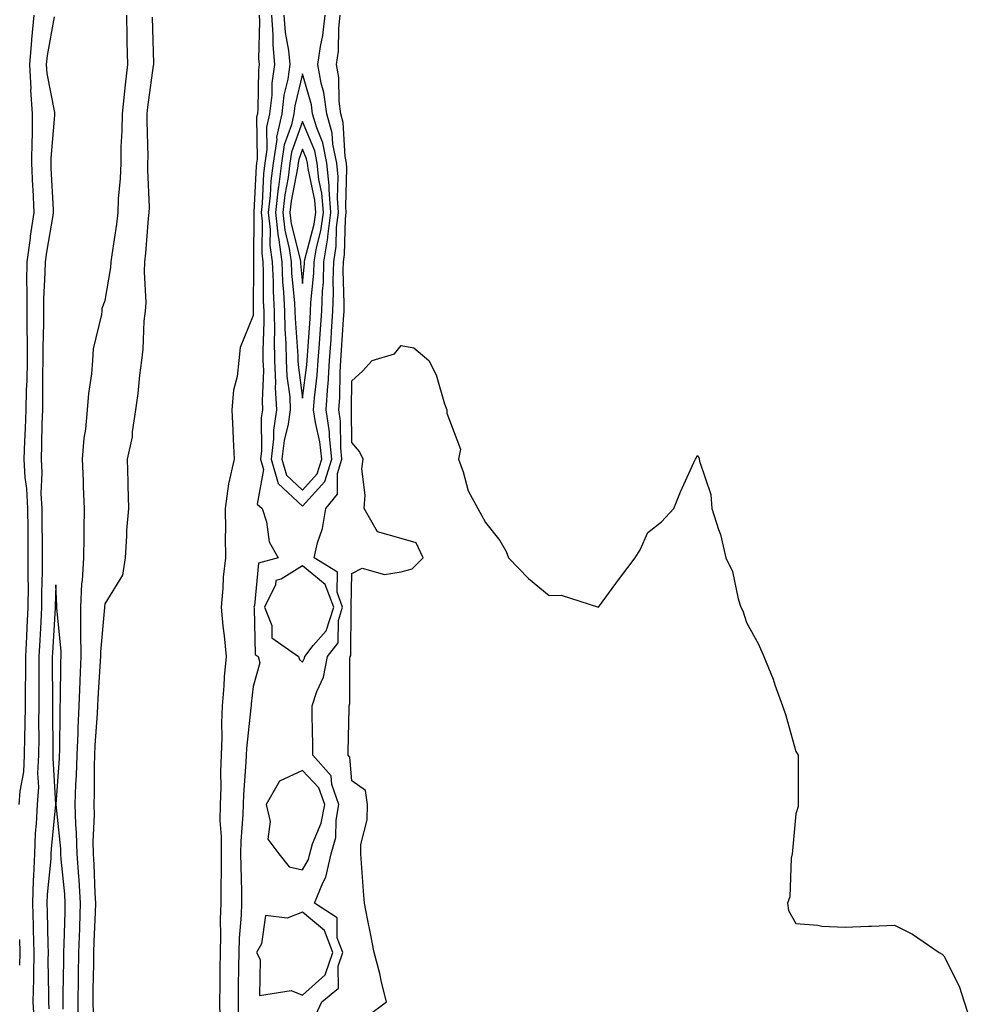
# Model space of a CAD drawing. Units: inches. Extents: x 963203 to 965843, y 7337498 to 7340138.
# Drawn here: x 964931 to 965124, y 7339231 to 7339431 of the extents above; entities that cross this region are included whole.
import ezdxf

# ---------------------------------------------------------------- set-up
doc = ezdxf.new("R2010")
doc.units = ezdxf.units.IN
doc.header["$MEASUREMENT"] = 0
doc.layers.add('Contour_96327337', color=7, linetype='Continuous', true_color=0xf31dd0)

msp = doc.modelspace()

# ---------------------------------------------------------------- linework, layer by layer
at = {"layer": 'Contour_96327337'}
for points in [[(964933.61, 7339431.92, 3291), (964933.12, 7339426.99, 3291), (964933.1, 7339426.87, 3291), (964932.69, 7339421.92, 3291), (964932.95, 7339417.01, 3291), (964932.94, 7339416.81, 3291), (964933.28, 7339411.92, 3291), (964933.22, 7339407.09, 3291), (964933.19, 7339406.78, 3291), (964933.13, 7339401.92, 3291), (964933.33, 7339397.2, 3291), (964933.36, 7339396.61, 3291), (964933.57, 7339391.92, 3291), (964932.86, 7339387.11, 3291), (964932.82, 7339386.69, 3291), (964932.16, 7339381.92, 3291), (964932.13, 7339377.84, 3291), (964932.2, 7339376.07, 3291), (964932.17, 7339371.92, 3291), (964932.18, 7339367.79, 3291), (964932.24, 7339366.1, 3291), (964932.25, 7339361.92, 3291), (964932.15, 7339357.82, 3291), (964932.04, 7339355.91, 3291), (964931.95, 7339351.92, 3291), (964931.82, 7339348.15, 3291), (964931.68, 7339345.55, 3291), (964931.56, 7339341.92, 3291), (964931.77, 7339338.19, 3291), (964932.11, 7339335.98, 3291), (964932.31, 7339331.92, 3291), (964932.35, 7339327.62, 3291), (964932.35, 7339326.22, 3291), (964932.39, 7339321.92, 3291), (964932.38, 7339317.59, 3291), (964932.41, 7339316.27, 3291), (964932.39, 7339311.92, 3291), (964932.17, 7339307.79, 3291), (964932.1, 7339305.97, 3291), (964931.9, 7339301.92, 3291), (964931.88, 7339298.1, 3291), (964931.82, 7339295.69, 3291), (964931.8, 7339291.92, 3291), (964931.77, 7339288.2, 3291), (964931.69, 7339285.56, 3291), (964931.65, 7339281.92, 3291), (964931.47, 7339278.5, 3291), (964930.75, 7339274.62, 3291), (964930.56, 7339271.92, 3291)], [(964937.68, 7339431.55, 3292), (964936.26, 7339423.71, 3292), (964936.12, 7339421.92, 3292), (964936.21, 7339420.08, 3292), (964937.78, 7339412.19, 3292), (964937.8, 7339411.92, 3292), (964937.8, 7339411.67, 3292), (964937.03, 7339402.94, 3292), (964937.01, 7339401.92, 3292), (964937.06, 7339400.93, 3292), (964937.48, 7339392.49, 3292), (964937.51, 7339391.92, 3292), (964937.42, 7339391.29, 3292), (964936.13, 7339383.85, 3292), (964935.86, 7339381.92, 3292), (964935.84, 7339379.71, 3292), (964935.55, 7339374.42, 3292), (964935.53, 7339371.92, 3292), (964935.54, 7339369.41, 3292), (964935.39, 7339364.58, 3292), (964935.4, 7339361.92, 3292), (964935.34, 7339359.21, 3292), (964935.37, 7339354.6, 3292), (964935.31, 7339351.92, 3292), (964935.21, 7339349.08, 3292), (964935.16, 7339344.81, 3292), (964935.06, 7339341.92, 3292), (964935.23, 7339339.1, 3292), (964935.03, 7339334.94, 3292), (964935.18, 7339331.92, 3292), (964935.2, 7339329.07, 3292), (964935.27, 7339324.7, 3292), (964935.3, 7339321.92, 3292), (964935.29, 7339319.16, 3292), (964935.17, 7339314.8, 3292), (964935.16, 7339311.92, 3292), (964935, 7339308.87, 3292), (964934.77, 7339305.2, 3292), (964934.6, 7339301.92, 3292), (964934.58, 7339298.45, 3292), (964934.61, 7339295.35, 3292), (964934.59, 7339291.92, 3292), (964934.56, 7339288.43, 3292), (964934.58, 7339285.38, 3292), (964934.55, 7339281.92, 3292), (964934.35, 7339278.22, 3292), (964934.52, 7339275.44, 3292), (964934.28, 7339271.92, 3292), (964934.08, 7339267.95, 3292), (964933.89, 7339266.09, 3292), (964933.69, 7339261.92, 3292), (964933.53, 7339257.4, 3292), (964933.45, 7339256.52, 3292), (964933.29, 7339251.92, 3292), (964933.44, 7339247.32, 3292), (964933.46, 7339246.51, 3292), (964933.61, 7339241.92, 3292), (964933.5, 7339237.37, 3292), (964933.52, 7339236.45, 3292), (964933.4, 7339231.92, 3292), (964933.63, 7339227.5, 3292)], [(964942.65, 7339227.32, 3292), (964942.55, 7339231.92, 3292), (964942.64, 7339236.51, 3292), (964942.65, 7339237.32, 3292), (964942.74, 7339241.92, 3292), (964942.9, 7339246.77, 3292), (964942.9, 7339247.06, 3292), (964943.07, 7339251.92, 3292), (964942.76, 7339256.63, 3292), (964942.69, 7339257.28, 3292), (964942.37, 7339261.92, 3292), (964942.26, 7339266.13, 3292), (964942.07, 7339267.9, 3292), (964941.96, 7339271.92, 3292), (964942.1, 7339275.98, 3292), (964942.24, 7339277.74, 3292), (964942.38, 7339281.92, 3292), (964942.56, 7339286.43, 3292), (964942.57, 7339287.4, 3292), (964942.76, 7339291.92, 3292), (964942.95, 7339296.82, 3292), (964942.95, 7339297.02, 3292), (964943.16, 7339301.92, 3292), (964943.13, 7339306.84, 3292), (964943.14, 7339307.01, 3292), (964943.11, 7339311.92, 3292), (964943.33, 7339316.64, 3292), (964943.43, 7339317.31, 3292), (964943.7, 7339321.92, 3292), (964943.77, 7339326.2, 3292), (964943.77, 7339327.64, 3292), (964943.83, 7339331.92, 3292), (964943.66, 7339336.31, 3292), (964943.67, 7339337.54, 3292), (964943.47, 7339341.92, 3292), (964943.78, 7339346.18, 3292), (964944.12, 7339348, 3292), (964944.49, 7339351.92, 3292), (964944.75, 7339355.23, 3292), (964945.33, 7339359.2, 3292), (964945.56, 7339361.92, 3292), (964945.71, 7339364.26, 3292), (964947.37, 7339371.23, 3292), (964947.42, 7339371.92, 3292), (964947.45, 7339372.52, 3292), (964948.05, 7339374.07, 3292), (964949.22, 7339380.74, 3292), (964949.29, 7339381.92, 3292), (964949.47, 7339383.33, 3292), (964950.43, 7339389.54, 3292), (964950.7, 7339391.92, 3292), (964950.78, 7339394.65, 3292), (964951.18, 7339398.79, 3292), (964951.27, 7339401.92, 3292), (964951.32, 7339405.19, 3292), (964951.51, 7339408.47, 3292), (964951.56, 7339411.92, 3292), (964951.99, 7339415.86, 3292), (964952.16, 7339417.81, 3292), (964952.63, 7339421.92, 3292), (964952.53, 7339426.41, 3292), (964952.51, 7339427.45, 3292), (964952.42, 7339431.92, 3292)], [(964945.65, 7339229.52, 3291), (964945.6, 7339231.92, 3291), (964945.64, 7339234.33, 3291), (964945.74, 7339239.6, 3291), (964945.77, 7339241.92, 3291), (964945.84, 7339244.12, 3291), (964946.11, 7339249.98, 3291), (964946.17, 7339251.92, 3291), (964946.04, 7339253.93, 3291), (964945.83, 7339259.7, 3291), (964945.68, 7339261.92, 3291), (964945.61, 7339264.36, 3291), (964945.88, 7339269.75, 3291), (964945.81, 7339271.92, 3291), (964945.89, 7339274.07, 3291), (964945.89, 7339279.76, 3291), (964945.96, 7339281.92, 3291), (964946.04, 7339283.93, 3291), (964946.5, 7339290.37, 3291), (964946.57, 7339291.92, 3291), (964946.62, 7339293.35, 3291), (964947.12, 7339301, 3291), (964947.16, 7339301.92, 3291), (964947.16, 7339302.81, 3291), (964947.95, 7339311.83, 3291), (964947.95, 7339311.92, 3291), (964947.96, 7339312.01, 3291), (964948.05, 7339312.59, 3291), (964951.6, 7339318.37, 3291), (964952.16, 7339321.92, 3291), (964952.47, 7339326.34, 3291), (964952.46, 7339327.5, 3291), (964952.83, 7339331.92, 3291), (964952.68, 7339336.55, 3291), (964952.7, 7339337.28, 3291), (964952.56, 7339341.92, 3291), (964953.57, 7339346.41, 3291), (964953.58, 7339347.45, 3291), (964954.28, 7339351.92, 3291), (964954.76, 7339355.21, 3291), (964955.07, 7339358.95, 3291), (964955.46, 7339361.92, 3291), (964955.77, 7339364.2, 3291), (964955.98, 7339369.85, 3291), (964956.21, 7339371.92, 3291), (964956.33, 7339373.64, 3291), (964955.99, 7339379.86, 3291), (964956.11, 7339381.92, 3291), (964956.31, 7339383.65, 3291), (964956.84, 7339390.71, 3291), (964956.98, 7339391.92, 3291), (964957.01, 7339392.96, 3291), (964956.68, 7339400.55, 3291), (964956.72, 7339401.92, 3291), (964956.74, 7339403.23, 3291), (964956.55, 7339410.42, 3291), (964956.57, 7339411.92, 3291), (964956.71, 7339413.26, 3291), (964957.86, 7339421.74, 3291), (964957.89, 7339421.92, 3291), (964957.88, 7339422.09, 3291), (964957.67, 7339431.54, 3291)], [(964979.26, 7339431.92, 3291), (964979.36, 7339430.61, 3291), (964979.16, 7339423.04, 3291), (964979.27, 7339421.92, 3291), (964979.11, 7339420.86, 3291), (964979.02, 7339412.89, 3291), (964978.91, 7339411.92, 3291), (964978.75, 7339411.21, 3291), (964978.85, 7339402.72, 3291), (964978.73, 7339401.92, 3291), (964978.66, 7339401.31, 3291), (964978.2, 7339392.07, 3291), (964978.18, 7339391.92, 3291), (964978.2, 7339391.77, 3291), (964978.09, 7339381.96, 3291), (964978.1, 7339381.92, 3291), (964978.1, 7339381.87, 3291), (964978.08, 7339371.95, 3291), (964978.08, 7339371.89, 3291), (964978.05, 7339371.03, 3291), (964975.41, 7339364.56, 3291), (964975.14, 7339361.92, 3291), (964974.78, 7339358.65, 3291), (964974.06, 7339355.91, 3291), (964973.74, 7339351.92, 3291), (964973.94, 7339347.81, 3291), (964974.02, 7339345.95, 3291), (964974.21, 7339341.92, 3291), (964973.04, 7339336.92, 3291), (964973.05, 7339336.92, 3291), (964972.4, 7339331.92, 3291), (964972.44, 7339327.53, 3291), (964972.37, 7339326.23, 3291), (964972.42, 7339321.92, 3291), (964971.97, 7339318, 3291), (964971.91, 7339315.77, 3291), (964971.53, 7339311.92, 3291), (964971.9, 7339308.07, 3291), (964972.2, 7339306.07, 3291), (964972.56, 7339301.92, 3291), (964972.19, 7339297.78, 3291), (964972.09, 7339295.96, 3291), (964971.76, 7339291.92, 3291), (964971.61, 7339288.36, 3291), (964971.7, 7339285.57, 3291), (964971.57, 7339281.92, 3291), (964971.44, 7339278.54, 3291), (964971.46, 7339275.33, 3291), (964971.33, 7339271.92, 3291), (964971.31, 7339268.66, 3291), (964971.55, 7339265.42, 3291), (964971.53, 7339261.92, 3291), (964971.55, 7339258.42, 3291), (964971.48, 7339255.35, 3291), (964971.5, 7339251.92, 3291), (964971.38, 7339248.59, 3291), (964971.44, 7339245.31, 3291), (964971.33, 7339241.92, 3291), (964971.3, 7339238.67, 3291), (964971.28, 7339235.16, 3291), (964971.25, 7339231.92, 3291), (964971.28, 7339228.68, 3291)], [(964981.76, 7339431.92, 3292), (964982.06, 7339427.91, 3292), (964982.01, 7339425.88, 3292), (964982.37, 7339421.92, 3292), (964981.83, 7339418.15, 3292), (964981.8, 7339415.67, 3292), (964981.37, 7339411.92, 3292), (964980.78, 7339409.19, 3292), (964980.83, 7339404.7, 3292), (964980.42, 7339401.92, 3292), (964980.15, 7339399.82, 3292), (964979.85, 7339393.72, 3292), (964979.64, 7339391.92, 3292), (964979.84, 7339390.13, 3292), (964979.77, 7339383.64, 3292), (964980.01, 7339381.92, 3292), (964980.1, 7339379.87, 3292), (964980.09, 7339373.96, 3292), (964980.19, 7339371.92, 3292), (964980.23, 7339369.75, 3292), (964979.99, 7339363.87, 3292), (964980.03, 7339361.92, 3292), (964980.12, 7339359.85, 3292), (964979.84, 7339353.71, 3292), (964979.93, 7339351.92, 3292), (964979.69, 7339350.27, 3292), (964979.75, 7339343.62, 3292), (964979.56, 7339341.92, 3292), (964980.14, 7339339.83, 3292), (964978.88, 7339332.76, 3292), (964979.89, 7339331.92, 3292), (964980.76, 7339329.21, 3292), (964981.3, 7339325.17, 3292), (964983.13, 7339321.92, 3292), (964979.13, 7339320.84, 3292), (964978.33, 7339312.21, 3292), (964978.2, 7339311.92, 3292), (964978.28, 7339311.69, 3292), (964978.45, 7339302.32, 3292), (964979.03, 7339301.92, 3292), (964979.38, 7339300.6, 3292), (964978.05, 7339295.82, 3292), (964977.64, 7339292.33, 3292), (964977.61, 7339291.92, 3292), (964977.59, 7339291.46, 3292), (964976.7, 7339283.27, 3292), (964976.65, 7339281.92, 3292), (964976.59, 7339280.46, 3292), (964976.06, 7339273.91, 3292), (964975.99, 7339271.92, 3292), (964975.97, 7339269.84, 3292), (964975.52, 7339264.45, 3292), (964975.5, 7339261.92, 3292), (964975.52, 7339259.39, 3292), (964975.68, 7339254.29, 3292), (964975.69, 7339251.92, 3292), (964975.6, 7339249.47, 3292), (964975.2, 7339244.77, 3292), (964975.11, 7339241.92, 3292), (964975.08, 7339238.96, 3292), (964975.03, 7339234.94, 3292), (964975, 7339231.92, 3292), (964975.03, 7339228.9, 3292)], [(964984.27, 7339431.92, 3293), (964984.52, 7339428.4, 3293), (964985.22, 7339424.76, 3293), (964985.47, 7339421.92, 3293), (964985.04, 7339418.91, 3293), (964984.26, 7339415.71, 3293), (964983.83, 7339411.92, 3293), (964982.81, 7339407.16, 3293), (964982.82, 7339406.69, 3293), (964982.11, 7339401.92, 3293), (964981.64, 7339398.32, 3293), (964981.5, 7339395.37, 3293), (964981.12, 7339391.92, 3293), (964981.48, 7339388.49, 3293), (964981.45, 7339385.31, 3293), (964981.92, 7339381.92, 3293), (964982.1, 7339377.87, 3293), (964982.09, 7339375.97, 3293), (964982.3, 7339371.92, 3293), (964982.37, 7339367.6, 3293), (964982.31, 7339366.18, 3293), (964982.39, 7339361.92, 3293), (964982.58, 7339357.39, 3293), (964982.53, 7339356.4, 3293), (964982.76, 7339351.92, 3293), (964982.16, 7339347.8, 3293), (964982.18, 7339346.05, 3293), (964981.72, 7339341.92, 3293), (964983.1, 7339336.96, 3293), (964988.05, 7339332.36, 3293), (964992.6, 7339337.37, 3293), (964994.01, 7339341.92, 3293), (964993.5, 7339346.47, 3293), (964993.49, 7339347.36, 3293), (964992.84, 7339351.92, 3293), (964993.21, 7339356.76, 3293), (964993.22, 7339357.08, 3293), (964993.54, 7339361.92, 3293), (964993.83, 7339366.14, 3293), (964993.93, 7339367.8, 3293), (964994.21, 7339371.92, 3293), (964994.34, 7339375.63, 3293), (964994.25, 7339378.12, 3293), (964994.37, 7339381.92, 3293), (964994.89, 7339385.08, 3293), (964994.97, 7339388.85, 3293), (964995.37, 7339391.92, 3293), (964995.14, 7339394.83, 3293), (964995.27, 7339399.14, 3293), (964994.98, 7339401.92, 3293), (964994.21, 7339405.75, 3293), (964994.09, 7339407.96, 3293), (964992.95, 7339411.92, 3293), (964992.39, 7339416.25, 3293), (964991.84, 7339418.13, 3293), (964991.18, 7339421.92, 3293), (964991.67, 7339425.54, 3293), (964992.19, 7339427.78, 3293), (964992.64, 7339431.92, 3293)], [(964990.74, 7339229.24, 3292), (964991.95, 7339231.92, 3292), (964995.34, 7339234.63, 3292), (964995.25, 7339239.12, 3292), (964996.22, 7339241.92, 3292), (964995.09, 7339244.87, 3292), (964995.04, 7339248.91, 3292), (964990.51, 7339251.92, 3292), (964992.15, 7339256.03, 3292), (964992.81, 7339257.16, 3292), (964993.85, 7339261.92, 3292), (964994.77, 7339265.2, 3292), (964994.85, 7339268.72, 3292), (964995.44, 7339271.92, 3292), (964994, 7339275.97, 3292), (964993.85, 7339277.72, 3292), (964990.13, 7339281.92, 3292), (964990.13, 7339284.01, 3292), (964990.02, 7339289.95, 3292), (964990.03, 7339291.92, 3292), (964990.92, 7339294.79, 3292), (964992.29, 7339297.68, 3292), (964993.11, 7339301.92, 3292), (964995.3, 7339304.67, 3292), (964995.34, 7339309.2, 3292), (964996.17, 7339311.92, 3292), (964995.06, 7339314.91, 3292), (964995.13, 7339319, 3292), (964990.38, 7339321.92, 3292), (964991.07, 7339324.93, 3292), (964992.12, 7339327.84, 3292), (964992.77, 7339331.92, 3292), (964995.16, 7339334.81, 3292), (964995.15, 7339339.01, 3292), (964996.05, 7339341.92, 3292), (964995.79, 7339344.18, 3292), (964995.73, 7339349.6, 3292), (964995.4, 7339351.92, 3292), (964995.59, 7339354.38, 3292), (964995.66, 7339359.53, 3292), (964995.82, 7339361.92, 3292), (964995.96, 7339364.01, 3292), (964996.35, 7339370.22, 3292), (964996.47, 7339371.92, 3292), (964996.52, 7339373.45, 3292), (964996.28, 7339380.15, 3292), (964996.33, 7339381.92, 3292), (964996.58, 7339383.39, 3292), (964996.75, 7339390.63, 3292), (964996.93, 7339391.92, 3292), (964996.82, 7339393.15, 3292), (964997.06, 7339400.93, 3292), (964996.96, 7339401.92, 3292), (964996.68, 7339403.28, 3292), (964996.31, 7339410.18, 3292), (964995.8, 7339411.92, 3292), (964995.47, 7339414.5, 3292), (964995.41, 7339419.28, 3292), (964994.95, 7339421.92, 3292), (964995.33, 7339424.64, 3292), (964995.38, 7339429.25, 3292), (964995.68, 7339431.92, 3292)], [(965001.09, 7339228.88, 3291), (965005.05, 7339231.92, 3291), (965004.09, 7339235.88, 3291), (965003.74, 7339237.61, 3291), (965002.6, 7339241.92, 3291), (965001.86, 7339245.72, 3291), (965001.23, 7339248.74, 3291), (965000.6, 7339251.92, 3291), (965000.43, 7339254.3, 3291), (964999.98, 7339259.99, 3291), (964999.84, 7339261.92, 3291), (964999.89, 7339263.76, 3291), (965001.16, 7339268.81, 3291), (965001.22, 7339271.92, 3291), (965000.82, 7339274.7, 3291), (964998.05, 7339276.67, 3291), (964997.65, 7339281.52, 3291), (964997.3, 7339281.92, 3291), (964997.3, 7339282.67, 3291), (964997.49, 7339291.36, 3291), (964997.49, 7339291.92, 3291), (964997.63, 7339292.34, 3291), (964997.63, 7339301.5, 3291), (964997.71, 7339301.92, 3291), (964997.86, 7339302.11, 3291), (964997.94, 7339311.81, 3291), (964997.97, 7339311.92, 3291), (964997.93, 7339312.04, 3291), (964998.05, 7339318.69, 3291), (965000.17, 7339319.8, 3291), (965004.64, 7339318.51, 3291), (965008.05, 7339319.04, 3291), (965010.3, 7339319.67, 3291), (965012.48, 7339321.92, 3291), (965011.1, 7339324.97, 3291), (965008.05, 7339325.79, 3291), (965003.26, 7339327.14, 3291), (965000.54, 7339331.92, 3291), (965000.75, 7339334.62, 3291), (965000.05, 7339339.91, 3291), (965000.32, 7339341.92, 3291), (964999.58, 7339343.46, 3291), (964998.05, 7339345.26, 3291), (964997.97, 7339351.84, 3291), (964997.96, 7339351.92, 3291), (964997.97, 7339352, 3291), (964998.05, 7339357.81, 3291), (965000.23, 7339359.74, 3291), (965002.16, 7339361.92, 3291), (965006.68, 7339363.29, 3291), (965008.05, 7339364.95, 3291), (965010.61, 7339364.47, 3291), (965013.64, 7339361.92, 3291), (965015.16, 7339359.03, 3291), (965016.85, 7339353.13, 3291), (965017.32, 7339351.92, 3291), (965017.33, 7339351.2, 3291), (965018.05, 7339349.27, 3291), (965020.05, 7339343.92, 3291), (965019.66, 7339341.92, 3291), (965020.62, 7339339.35, 3291), (965021.62, 7339335.49, 3291), (965023.57, 7339331.92, 3291), (965025.16, 7339329.03, 3291), (965028.05, 7339325.44, 3291), (965029.34, 7339323.21, 3291), (965029.81, 7339321.92, 3291), (965033.83, 7339317.7, 3291), (965038.05, 7339314.25, 3291), (965040.45, 7339314.32, 3291), (965048.05, 7339311.92, 3291), (965052.28, 7339317.69, 3291), (965055.47, 7339321.92, 3291), (965056.46, 7339323.52, 3291), (965058.05, 7339327.02, 3291), (965060.79, 7339329.18, 3291), (965063.3, 7339331.92, 3291), (965064.68, 7339335.29, 3291), (965067.38, 7339341.25, 3291), (965067.68, 7339341.92, 3291), (965067.85, 7339342.12, 3291), (965068.05, 7339342.67, 3291), (965068.37, 7339342.24, 3291), (965068.44, 7339341.92, 3291), (965068.49, 7339341.48, 3291), (965070.84, 7339334.72, 3291), (965071.02, 7339331.92, 3291), (965072.34, 7339327.63, 3291), (965072.75, 7339326.62, 3291), (965073.83, 7339321.92, 3291), (965075.23, 7339319.1, 3291), (965076.36, 7339313.61, 3291), (965076.93, 7339311.92, 3291), (965077.3, 7339311.17, 3291), (965078.05, 7339308.76, 3291), (965080.51, 7339304.39, 3291), (965081.58, 7339301.92, 3291), (965083.43, 7339297.3, 3291), (965083.79, 7339296.18, 3291), (965085.32, 7339291.92, 3291), (965086.05, 7339289.92, 3291), (965088.05, 7339282.63, 3291), (965088.34, 7339282.21, 3291), (965088.52, 7339281.92, 3291), (965088.54, 7339281.43, 3291), (965088.54, 7339272.41, 3291), (965088.55, 7339271.92, 3291), (965088.49, 7339271.48, 3291), (965088.05, 7339270.03, 3291), (965087.4, 7339262.57, 3291), (965087.33, 7339261.92, 3291), (965087.12, 7339260.99, 3291), (965086.82, 7339253.15, 3291), (965086.39, 7339251.92, 3291), (965086.53, 7339250.4, 3291), (965088.05, 7339247.75, 3291), (965092.53, 7339247.44, 3291), (965093.34, 7339247.22, 3291), (965098.05, 7339247.04, 3291), (965102.76, 7339247.22, 3291), (965103.37, 7339247.24, 3291), (965108.05, 7339247.41, 3291), (965111.73, 7339245.6, 3291), (965117.13, 7339241.92, 3291), (965117.71, 7339241.58, 3291), (965118.05, 7339241.22, 3291), (965121.17, 7339235.04, 3291), (965122.14, 7339231.92, 3291), (965123.62, 7339227.49, 3291)], [(964939.53, 7339230.43, 3293), (964939.51, 7339231.92, 3293), (964939.53, 7339233.4, 3293), (964939.67, 7339240.29, 3293), (964939.7, 7339241.92, 3293), (964939.76, 7339243.63, 3293), (964939.91, 7339250.07, 3293), (964939.96, 7339251.92, 3293), (964939.85, 7339253.72, 3293), (964939.13, 7339260.84, 3293), (964939.06, 7339261.92, 3293), (964939.04, 7339262.9, 3293), (964938.1, 7339271.87, 3293), (964938.1, 7339271.97, 3293), (964938.77, 7339281.2, 3293), (964938.79, 7339281.92, 3293), (964938.83, 7339282.7, 3293), (964938.91, 7339291.06, 3293), (964938.95, 7339291.92, 3293), (964938.99, 7339292.85, 3293), (964939.09, 7339300.87, 3293), (964939.14, 7339301.92, 3293), (964939.13, 7339303, 3293), (964938.26, 7339311.71, 3293), (964938.26, 7339311.92, 3293), (964938.27, 7339312.14, 3293), (964938.05, 7339316.41, 3293), (964937.93, 7339312.04, 3293), (964937.93, 7339311.92, 3293), (964937.92, 7339311.79, 3293), (964937.35, 7339302.62, 3293), (964937.31, 7339301.92, 3293), (964937.31, 7339301.18, 3293), (964937.4, 7339292.57, 3293), (964937.4, 7339291.92, 3293), (964937.39, 7339291.26, 3293), (964937.45, 7339282.52, 3293), (964937.44, 7339281.92, 3293), (964937.42, 7339281.28, 3293), (964938.01, 7339271.96, 3293), (964938, 7339271.92, 3293), (964938, 7339271.87, 3293), (964937.07, 7339262.89, 3293), (964937.03, 7339261.92, 3293), (964937, 7339260.87, 3293), (964936.29, 7339253.68, 3293), (964936.23, 7339251.92, 3293), (964936.29, 7339250.16, 3293), (964936.43, 7339243.54, 3293), (964936.48, 7339241.92, 3293), (964936.45, 7339240.31, 3293), (964936.59, 7339233.38, 3293), (964936.55, 7339231.92, 3293), (964936.62, 7339230.49, 3293)], [(964930.65, 7339244.52, 3291), (964930.73, 7339241.92, 3291), (964930.67, 7339239.3, 3291)]]:
    msp.add_polyline3d(points, dxfattribs=at)
for points in [[(964988.05, 7339335.63, 3294), (964991.04, 7339338.93, 3294), (964991.97, 7339341.92, 3294), (964991.58, 7339345.45, 3294), (964990.66, 7339349.32, 3294), (964990.29, 7339351.92, 3294), (964990.47, 7339354.34, 3294), (964991.05, 7339358.92, 3294), (964991.25, 7339361.92, 3294), (964991.49, 7339365.36, 3294), (964991.7, 7339368.26, 3294), (964991.96, 7339371.92, 3294), (964992.09, 7339375.97, 3294), (964992.27, 7339377.7, 3294), (964992.4, 7339381.92, 3294), (964993.2, 7339386.78, 3294), (964993.2, 7339387.07, 3294), (964993.82, 7339391.92, 3294), (964993.45, 7339396.51, 3294), (964993.48, 7339397.35, 3294), (964993.01, 7339401.92, 3294), (964992.18, 7339406.05, 3294), (964990.93, 7339409.04, 3294), (964990.1, 7339411.92, 3294), (964989.86, 7339413.73, 3294), (964988.05, 7339420.01, 3294), (964986.47, 7339413.5, 3294), (964986.28, 7339411.92, 3294), (964985.8, 7339409.68, 3294), (964984.35, 7339405.62, 3294), (964983.8, 7339401.92, 3294), (964983.18, 7339397.04, 3294), (964983.14, 7339396.84, 3294), (964982.58, 7339391.92, 3294), (964983.11, 7339386.98, 3294), (964983.15, 7339386.82, 3294), (964983.83, 7339381.92, 3294), (964984.01, 7339377.88, 3294), (964984.21, 7339375.76, 3294), (964984.4, 7339371.92, 3294), (964984.46, 7339368.33, 3294), (964984.68, 7339365.28, 3294), (964984.75, 7339361.92, 3294), (964984.88, 7339358.75, 3294), (964985.45, 7339354.52, 3294), (964985.58, 7339351.92, 3294), (964985.17, 7339349.03, 3294), (964984.3, 7339345.67, 3294), (964983.89, 7339341.92, 3294), (964984.79, 7339338.66, 3294)], [(964988.05, 7339354.3, 3295), (964988.91, 7339361.06, 3295), (964988.97, 7339361.92, 3295), (964989.04, 7339362.91, 3295), (964989.59, 7339370.37, 3295), (964989.7, 7339371.92, 3295), (964989.76, 7339373.63, 3295), (964990.36, 7339379.61, 3295), (964990.43, 7339381.92, 3295), (964990.89, 7339384.77, 3295), (964991.79, 7339388.17, 3295), (964992.28, 7339391.92, 3295), (964991.96, 7339395.83, 3295), (964991.38, 7339398.59, 3295), (964991.03, 7339401.92, 3295), (964990.53, 7339404.41, 3295), (964988.05, 7339410.34, 3295), (964985.82, 7339404.15, 3295), (964985.5, 7339401.92, 3295), (964985.12, 7339398.99, 3295), (964984.46, 7339395.52, 3295), (964984.05, 7339391.92, 3295), (964984.44, 7339388.3, 3295), (964985.36, 7339384.61, 3295), (964985.74, 7339381.92, 3295), (964985.84, 7339379.71, 3295), (964986.43, 7339373.54, 3295), (964986.51, 7339371.92, 3295), (964986.54, 7339370.4, 3295), (964987.08, 7339362.88, 3295), (964987.1, 7339361.92, 3295), (964987.14, 7339361.01, 3295)], [(964988.05, 7339377.53, 3296), (964988.45, 7339381.52, 3296), (964988.46, 7339381.92, 3296), (964988.54, 7339382.41, 3296), (964990.42, 7339389.55, 3296), (964990.73, 7339391.92, 3296), (964990.53, 7339394.4, 3296), (964989.17, 7339400.8, 3296), (964989.06, 7339401.92, 3296), (964988.89, 7339402.76, 3296), (964988.05, 7339404.76, 3296), (964987.3, 7339402.67, 3296), (964987.19, 7339401.92, 3296), (964987.06, 7339400.93, 3296), (964985.77, 7339394.2, 3296), (964985.51, 7339391.92, 3296), (964985.76, 7339389.63, 3296), (964987.58, 7339382.38, 3296), (964987.65, 7339381.92, 3296), (964987.67, 7339381.54, 3296)], [(964988.05, 7339300.76, 3293), (964988.42, 7339301.54, 3293), (964988.5, 7339301.92, 3293), (964990.23, 7339304.1, 3293), (964992.87, 7339307.09, 3293), (964994.38, 7339311.92, 3293), (964992.66, 7339316.52, 3293), (964988.05, 7339320.26, 3293), (964983.73, 7339317.6, 3293), (964982.66, 7339317.31, 3293), (964982.58, 7339316.45, 3293), (964980.37, 7339311.92, 3293), (964981.8, 7339308.17, 3293), (964981.84, 7339305.71, 3293), (964987.26, 7339301.92, 3293), (964987.42, 7339301.29, 3293)], [(964988.05, 7339258.65, 3293), (964989.24, 7339260.73, 3293), (964989.51, 7339261.92, 3293), (964990.07, 7339263.94, 3293), (964991.85, 7339268.12, 3293), (964992.56, 7339271.92, 3293), (964991.37, 7339275.25, 3293), (964988.05, 7339278.8, 3293), (964983.37, 7339276.6, 3293), (964980.68, 7339271.92, 3293), (964981.52, 7339268.45, 3293), (964981.03, 7339264.89, 3293), (964983.24, 7339261.92, 3293), (964985.36, 7339259.23, 3293)], [(964988.05, 7339233.22, 3293), (964992.62, 7339237.34, 3293), (964994.21, 7339241.92, 3293), (964992.51, 7339246.38, 3293), (964988.05, 7339250.09, 3293), (964984.97, 7339248.85, 3293), (964980.56, 7339249.41, 3293), (964979.75, 7339243.62, 3293), (964978.72, 7339241.92, 3293), (964979.49, 7339240.48, 3293), (964979.31, 7339233.18, 3293), (964985.78, 7339234.19, 3293)]]:
    msp.add_polyline3d(points, close=True, dxfattribs=at)

doc.saveas('drawing.dxf')
